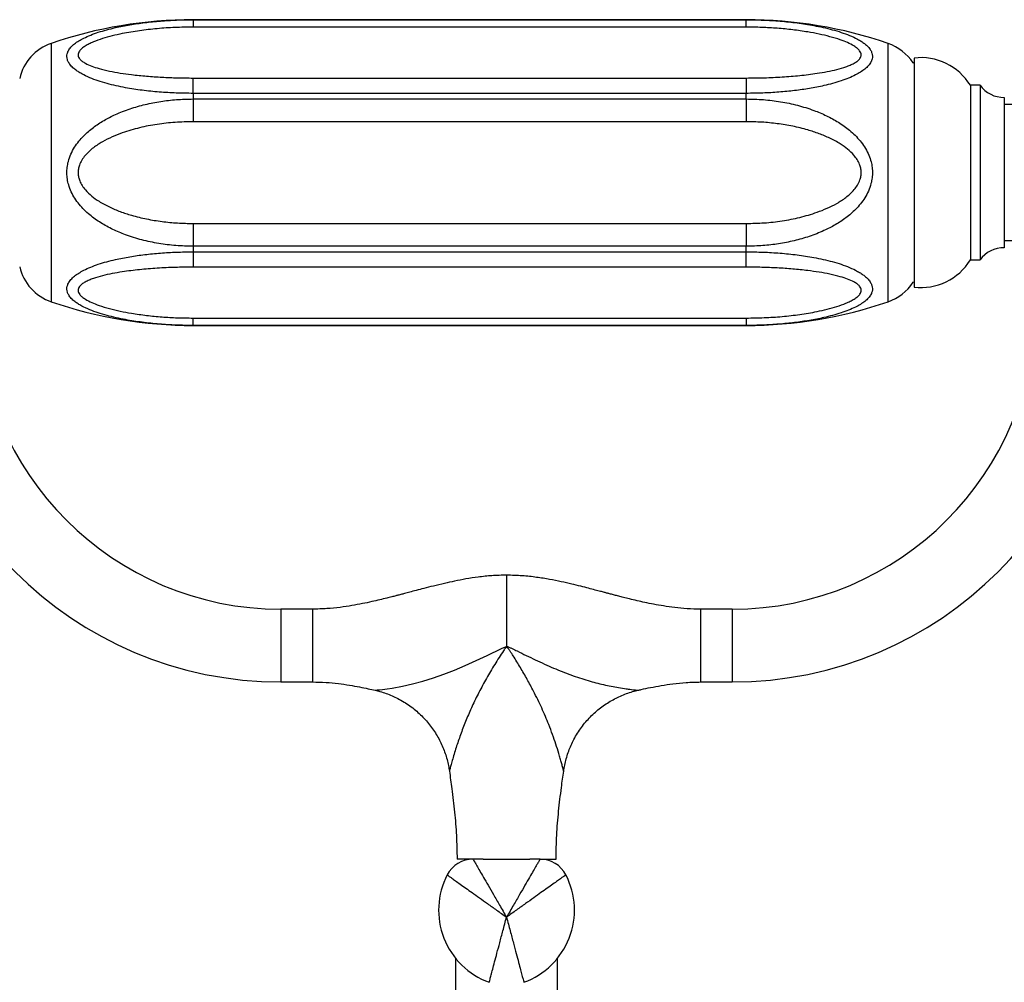
# Model space of a CAD drawing. Units: millimetres. Extents: x 80 to 1704, y 102 to 2296.
# Drawn here: x 369 to 470, y 1777 to 1876 of the extents above; entities that cross this region are included whole.
import ezdxf

# ---------------------------------------------------------------- set-up
doc = ezdxf.new("R2010")
doc.units = ezdxf.units.MM
doc.header["$LTSCALE"] = 8

msp = doc.modelspace()

# ---------------------------------------------------------------- linework, layer by layer
at = {"color": 7, "linetype": 'Continuous', "lineweight": 25}
for p, q in [((443.844, 1875.991), (386.844, 1875.991)), ((386.844, 1875.987), (386.844, 1875.224)), ((386.844, 1875.987), (443.844, 1875.987)), ((443.844, 1875.224), (443.844, 1875.987)), ((443.844, 1875.224), (386.844, 1875.224)), ((461.144, 1871.488), (461.039, 1871.54)), ((461.144, 1872.041), (461.144, 1848.441)), ((386.844, 1868.401), (386.844, 1869.984)), ((386.844, 1869.984), (443.844, 1869.984)), ((443.844, 1869.984), (443.844, 1868.401)), ((467.944, 1869.241), (466.944, 1869.241)), ((466.944, 1869.241), (466.944, 1851.241)), ((467.944, 1869.241), (467.944, 1851.241)), ((386.844, 1868.401), (386.844, 1867.826)), ((443.844, 1868.401), (386.844, 1868.401)), ((443.844, 1867.826), (443.844, 1868.401)), ((386.844, 1867.826), (386.844, 1865.481)), ((386.844, 1867.826), (443.844, 1867.826)), ((443.844, 1867.826), (443.844, 1865.481)), ((470.444, 1867.991), (470.444, 1852.491)), ((472.146, 1867.241), (470.444, 1867.241)), ((443.844, 1865.481), (386.844, 1865.481)), ((386.844, 1855), (386.844, 1852.655)), ((386.844, 1855), (443.844, 1855)), ((443.844, 1855), (443.844, 1852.655)), ((470.444, 1853.241), (473.644, 1853.241)), ((386.844, 1852.655), (386.844, 1852.08)), ((443.844, 1852.655), (386.844, 1852.655)), ((386.844, 1852.08), (386.844, 1850.498)), ((386.844, 1852.08), (443.844, 1852.08)), ((443.844, 1852.08), (443.844, 1852.655)), ((443.844, 1850.498), (443.844, 1852.08)), ((466.944, 1851.241), (467.944, 1851.241)), ((443.844, 1850.498), (386.844, 1850.498)), ((461.039, 1848.942), (461.144, 1848.993)), ((386.844, 1844.494), (386.844, 1845.258)), ((386.844, 1845.258), (443.844, 1845.258)), ((443.844, 1845.258), (443.844, 1844.494)), ((443.844, 1844.494), (386.844, 1844.494)), ((386.844, 1844.491), (443.844, 1844.491)), ((399.144, 1815.268), (395.894, 1815.268)), ((442.394, 1815.268), (439.144, 1815.268)), ((419.144, 1811.423), (419.149, 1811.344)), ((395.894, 1807.768), (399.144, 1807.768)), ((439.144, 1807.768), (442.394, 1807.768)), ((415.694, 1789.518), (414.044, 1789.518)), ((415.194, 1789.518), (415.194, 1789.476)), ((416.744, 1789.518), (415.694, 1789.518)), ((416.744, 1789.518), (419.144, 1789.518)), ((419.144, 1789.518), (421.544, 1789.518)), ((422.595, 1789.518), (421.544, 1789.518)), ((422.595, 1789.518), (424.244, 1789.518)), ((423.094, 1789.476), (423.094, 1789.518)), ((413.894, 1779.303), (413.894, 1760.268)), ((424.394, 1760.268), (424.394, 1779.303))]:
    msp.add_line(p, q, dxfattribs=at)
at = {"color": 8, "linetype": 'Continuous', "lineweight": 25}
for p, q in [((386.844, 1875.991), (386.844, 1875.987)), ((443.844, 1875.987), (443.844, 1875.991)), ((372.219, 1873.548), (372.219, 1846.934)), ((458.469, 1846.934), (458.469, 1873.548)), ((386.844, 1844.494), (386.844, 1844.491)), ((443.844, 1844.491), (443.844, 1844.494)), ((419.144, 1818.768), (419.144, 1811.423)), ((395.894, 1815.268), (395.894, 1811.518)), ((399.144, 1815.268), (399.144, 1807.768)), ((439.144, 1815.268), (439.144, 1807.768)), ((442.394, 1815.268), (442.394, 1811.518)), ((395.894, 1811.518), (395.894, 1807.768)), ((442.394, 1811.518), (442.394, 1807.768))]:
    msp.add_line(p, q, dxfattribs=at)
at = {"color": 8, "linetype": 'Continuous', "lineweight": 25, "flags": 128}
msp.add_lwpolyline([(405.601, 1806.92), (405.604, 1806.92), (405.677, 1806.928), (405.821, 1806.944), (406.067, 1806.972), (406.363, 1807.008), (406.836, 1807.071), (407.343, 1807.148), (408.427, 1807.342), (409.463, 1807.571), (410.518, 1807.849), (411.602, 1808.181), (412.695, 1808.563), (413.785, 1808.99), (414.883, 1809.458), (416.012, 1809.968), (417.149, 1810.506), (418.638, 1811.234), (419.027, 1811.401), (419.144, 1811.423), (419.144, 1811.423), (419.144, 1811.423)], dxfattribs=at)
at = {"color": 7, "linetype": 'Continuous', "lineweight": 25}
for centre, radius, start, end in [((386.844, 1830.991), 45, 90, 108.96557), ((443.844, 1830.991), 45, 71.03443, 90), ((373.844, 1868.819), 5, 108.96557, 167.10395), ((456.844, 1868.819), 5, 32.96571, 71.03443), ((461.843, 1866.082), 6, 31.7721, 96.69116), ((470.382, 1870.99), 3, 215.66709, 271.19842), ((470.382, 1849.491), 3, 88.80158, 144.33291), ((461.843, 1854.4), 6, 263.30884, 328.2279), ((373.844, 1851.662), 5, 192.89605, 251.03443), ((456.844, 1851.662), 5, 288.96557, 327.03429), ((386.844, 1889.491), 45, 251.03443, 270), ((443.844, 1889.491), 45, 270, 288.96557), ((395.894, 1846.518), 38.75, 180.00121, 270), ((395.894, 1846.518), 31.25, 180, 270), ((442.394, 1846.518), 38.75, 270, 0), ((442.394, 1846.518), 31.25, 270, 359.99877), ((415.694, 1786.518), 3, 90, 152.62235), ((422.595, 1786.518), 3, 27.37765, 90), ((420.048, 1784.263), 7.904, 152.62235, 250.09091), ((418.241, 1784.263), 7.904, 289.90909, 27.37765)]:
    msp.add_arc(centre, radius, start, end, dxfattribs=at)
for points, knots in [([(386.844, 1868.401), (386.261, 1868.408), (385.094, 1868.421), (383.337, 1868.527), (381.587, 1868.704), (380.104, 1868.931), (378.903, 1869.174), (377.959, 1869.407), (377.047, 1869.682), (376.165, 1870.011), (375.482, 1870.337), (374.983, 1870.637), (374.612, 1870.903), (374.271, 1871.216), (374.019, 1871.552), (373.875, 1871.878), (373.824, 1872.182), (373.856, 1872.487), (373.983, 1872.816), (374.231, 1873.164), (374.605, 1873.507), (375.057, 1873.817), (375.609, 1874.119), (376.28, 1874.416), (377.075, 1874.701), (377.929, 1874.955), (379.007, 1875.223), (380.315, 1875.479), (381.87, 1875.705), (383.474, 1875.865), (385.141, 1875.968), (386.268, 1875.981), (386.844, 1875.987)], [0, 0, 0, 0, 0.0531893, 0.1063745, 0.1611782, 0.2159614, 0.2476475, 0.2793272, 0.3118586, 0.3443731, 0.379142, 0.3969384, 0.4147298, 0.4376483, 0.4610222, 0.4793211, 0.4979453, 0.5162687, 0.534932, 0.5591863, 0.5840471, 0.6067636, 0.629765, 0.6592582, 0.6887687, 0.7193449, 0.7499297, 0.7985085, 0.8471075, 0.897271, 0.9474415, 1, 1, 1, 1]), ([(443.844, 1875.987), (444.428, 1875.981), (445.595, 1875.967), (447.351, 1875.855), (449.102, 1875.672), (450.585, 1875.44), (451.786, 1875.196), (452.73, 1874.964), (453.642, 1874.694), (454.524, 1874.372), (455.206, 1874.057), (455.705, 1873.767), (456.076, 1873.509), (456.417, 1873.205), (456.669, 1872.876), (456.813, 1872.555), (456.864, 1872.253), (456.832, 1871.947), (456.706, 1871.614), (456.458, 1871.258), (456.084, 1870.905), (455.631, 1870.585), (455.08, 1870.273), (454.409, 1869.967), (453.613, 1869.674), (452.76, 1869.416), (451.681, 1869.147), (450.374, 1868.892), (448.819, 1868.672), (447.215, 1868.518), (445.548, 1868.42), (444.421, 1868.408), (443.844, 1868.401)], [0, 0, 0, 0, 0.0531893, 0.1063745, 0.1611782, 0.2159614, 0.2476475, 0.2793272, 0.3118586, 0.3443731, 0.379142, 0.3969384, 0.4147298, 0.4376483, 0.4610222, 0.4793211, 0.4979453, 0.5162687, 0.534932, 0.5591863, 0.5840471, 0.6067636, 0.629765, 0.6592582, 0.6887687, 0.7193449, 0.7499297, 0.7985085, 0.8471075, 0.897271, 0.9474415, 1, 1, 1, 1]), ([(386.844, 1875.224), (386.226, 1875.216), (384.988, 1875.202), (383.14, 1875.078), (381.316, 1874.872), (379.77, 1874.609), (378.499, 1874.327), (377.495, 1874.048), (376.703, 1873.764), (376.116, 1873.5), (375.708, 1873.275), (375.363, 1873.027), (375.131, 1872.781), (375.013, 1872.549), (374.981, 1872.342), (375.03, 1872.138), (375.162, 1871.923), (375.397, 1871.707), (375.801, 1871.452), (376.382, 1871.197), (377.217, 1870.932), (378.202, 1870.695), (379.328, 1870.492), (380.611, 1870.316), (382.047, 1870.167), (383.635, 1870.059), (385.237, 1869.995), (386.309, 1869.987), (386.844, 1869.984)], [0, 0, 0, 0, 0.06673289, 0.13369548, 0.20055712, 0.26715183, 0.30747792, 0.34785121, 0.3880376, 0.40915903, 0.43026012, 0.45118858, 0.47205877, 0.4868535, 0.50163635, 0.51644472, 0.5312672, 0.55103602, 0.57084986, 0.60388316, 0.63700431, 0.68078088, 0.72471328, 0.76859841, 0.82634634, 0.88424859, 0.94219361, 1, 1, 1, 1]), ([(443.844, 1869.984), (444.462, 1869.988), (445.701, 1869.998), (447.549, 1870.083), (449.373, 1870.23), (450.919, 1870.424), (452.19, 1870.638), (453.194, 1870.857), (453.985, 1871.088), (454.573, 1871.312), (454.981, 1871.508), (455.326, 1871.731), (455.558, 1871.96), (455.676, 1872.183), (455.708, 1872.388), (455.659, 1872.595), (455.526, 1872.82), (455.292, 1873.053), (454.887, 1873.338), (454.306, 1873.634), (453.472, 1873.955), (452.487, 1874.252), (451.36, 1874.518), (450.077, 1874.756), (448.641, 1874.96), (447.054, 1875.114), (445.452, 1875.207), (444.38, 1875.218), (443.844, 1875.224)], [0, 0, 0, 0, 0.0667329, 0.1336955, 0.2005571, 0.2671518, 0.3074779, 0.3478512, 0.3880376, 0.409159, 0.4302601, 0.4511886, 0.4720588, 0.4868535, 0.5016364, 0.5164447, 0.5312672, 0.551036, 0.5708499, 0.6038832, 0.6370043, 0.6807809, 0.7247133, 0.7685984, 0.8263463, 0.8842486, 0.9421936, 1, 1, 1, 1]), ([(386.844, 1852.655), (386.253, 1852.669), (385.068, 1852.695), (383.3, 1852.916), (381.559, 1853.279), (379.978, 1853.772), (378.565, 1854.363), (377.325, 1855.036), (376.348, 1855.732), (375.617, 1856.391), (375.095, 1856.962), (374.641, 1857.583), (374.271, 1858.255), (374.018, 1858.921), (373.876, 1859.566), (373.824, 1860.173), (373.857, 1860.782), (373.984, 1861.447), (374.233, 1862.149), (374.607, 1862.847), (375.059, 1863.474), (375.687, 1864.174), (376.546, 1864.913), (377.651, 1865.635), (378.918, 1866.281), (380.337, 1866.837), (381.902, 1867.283), (383.5, 1867.592), (385.151, 1867.788), (386.268, 1867.813), (386.844, 1867.826)], [0, 0, 0, 0, 0.0539297, 0.1080627, 0.162136, 0.2159839, 0.258793, 0.3016841, 0.3443741, 0.367828, 0.3913257, 0.4147382, 0.4378934, 0.4610301, 0.4794938, 0.4979532, 0.5164447, 0.5349396, 0.5594865, 0.5840568, 0.6069117, 0.6297791, 0.6697047, 0.7098534, 0.7499162, 0.7991574, 0.8486029, 0.8981186, 0.9474559, 1, 1, 1, 1]), ([(443.844, 1867.826), (444.436, 1867.813), (445.621, 1867.786), (447.388, 1867.566), (449.13, 1867.202), (450.71, 1866.709), (452.124, 1866.118), (453.364, 1865.445), (454.341, 1864.75), (455.072, 1864.09), (455.593, 1863.52), (456.048, 1862.898), (456.418, 1862.227), (456.671, 1861.56), (456.813, 1860.916), (456.865, 1860.308), (456.831, 1859.699), (456.705, 1859.034), (456.456, 1858.332), (456.081, 1857.635), (455.63, 1857.008), (455.002, 1856.308), (454.143, 1855.569), (453.038, 1854.846), (451.771, 1854.2), (450.352, 1853.645), (448.787, 1853.198), (447.189, 1852.89), (445.538, 1852.693), (444.421, 1852.668), (443.844, 1852.655)], [0, 0, 0, 0, 0.0539297, 0.1080627, 0.162136, 0.2159839, 0.258793, 0.3016841, 0.3443741, 0.367828, 0.3913257, 0.4147382, 0.4378934, 0.4610301, 0.4794938, 0.4979532, 0.5164447, 0.5349396, 0.5594865, 0.5840568, 0.6069117, 0.6297791, 0.6697047, 0.7098534, 0.7499162, 0.7991574, 0.8486029, 0.8981186, 0.9474559, 1, 1, 1, 1]), ([(386.844, 1865.481), (386.226, 1865.469), (384.988, 1865.445), (383.14, 1865.236), (381.316, 1864.883), (379.77, 1864.426), (378.499, 1863.93), (377.495, 1863.432), (376.703, 1862.917), (376.116, 1862.429), (375.708, 1862.008), (375.363, 1861.536), (375.131, 1861.062), (375.013, 1860.607), (374.98, 1860.195), (375.03, 1859.784), (375.162, 1859.344), (375.396, 1858.894), (375.801, 1858.355), (376.382, 1857.804), (377.217, 1857.218), (378.202, 1856.683), (379.328, 1856.215), (380.611, 1855.8), (382.047, 1855.447), (383.635, 1855.186), (385.237, 1855.028), (386.309, 1855.01), (386.844, 1855)], [0, 0, 0, 0, 0.06673, 0.1336898, 0.2005486, 0.2671405, 0.3074659, 0.3478386, 0.3880243, 0.4091482, 0.4302517, 0.4511827, 0.4720554, 0.4868512, 0.5016351, 0.5164445, 0.531268, 0.5510377, 0.5708523, 0.6038862, 0.6370078, 0.6807838, 0.7247156, 0.7686001, 0.8263476, 0.8842494, 0.942194, 1, 1, 1, 1]), ([(443.844, 1855), (444.462, 1855.013), (445.701, 1855.037), (447.549, 1855.245), (449.373, 1855.599), (450.918, 1856.056), (452.19, 1856.552), (453.194, 1857.05), (453.985, 1857.565), (454.573, 1858.053), (454.981, 1858.474), (455.326, 1858.945), (455.558, 1859.42), (455.676, 1859.874), (455.708, 1860.287), (455.659, 1860.697), (455.526, 1861.137), (455.292, 1861.587), (454.887, 1862.126), (454.307, 1862.677), (453.472, 1863.263), (452.487, 1863.798), (451.36, 1864.266), (450.077, 1864.681), (448.641, 1865.034), (447.054, 1865.296), (445.452, 1865.453), (444.38, 1865.472), (443.844, 1865.481)], [0, 0, 0, 0, 0.06673, 0.1336898, 0.2005486, 0.2671405, 0.3074659, 0.3478386, 0.3880243, 0.4091482, 0.4302517, 0.4511827, 0.4720554, 0.4868512, 0.5016351, 0.5164445, 0.531268, 0.5510377, 0.5708523, 0.6038862, 0.6370078, 0.6807838, 0.7247156, 0.7686001, 0.8263476, 0.8842494, 0.942194, 1, 1, 1, 1]), ([(386.844, 1844.494), (386.261, 1844.501), (385.094, 1844.515), (383.337, 1844.626), (381.587, 1844.809), (380.104, 1845.041), (378.903, 1845.286), (377.959, 1845.518), (377.047, 1845.788), (376.165, 1846.109), (375.482, 1846.425), (374.983, 1846.715), (374.612, 1846.973), (374.271, 1847.276), (374.019, 1847.605), (373.875, 1847.927), (373.824, 1848.228), (373.856, 1848.534), (373.983, 1848.867), (374.231, 1849.223), (374.605, 1849.576), (375.057, 1849.897), (375.609, 1850.209), (376.28, 1850.514), (377.075, 1850.807), (377.929, 1851.065), (379.007, 1851.335), (380.315, 1851.589), (381.87, 1851.809), (383.474, 1851.964), (385.141, 1852.062), (386.268, 1852.074), (386.844, 1852.08)], [0, 0, 0, 0, 0.0531893, 0.1063745, 0.1611782, 0.2159614, 0.2476475, 0.2793272, 0.3118586, 0.3443731, 0.379142, 0.3969384, 0.4147298, 0.4376483, 0.4610222, 0.4793211, 0.4979453, 0.5162687, 0.534932, 0.5591863, 0.5840471, 0.6067636, 0.629765, 0.6592582, 0.6887687, 0.7193449, 0.7499297, 0.7985085, 0.8471075, 0.897271, 0.9474415, 1, 1, 1, 1]), ([(443.844, 1852.08), (444.428, 1852.074), (445.595, 1852.061), (447.351, 1851.954), (449.102, 1851.778), (450.585, 1851.551), (451.786, 1851.307), (452.73, 1851.074), (453.642, 1850.8), (454.524, 1850.47), (455.206, 1850.144), (455.705, 1849.845), (456.076, 1849.578), (456.417, 1849.265), (456.669, 1848.929), (456.813, 1848.603), (456.864, 1848.3), (456.832, 1847.995), (456.706, 1847.666), (456.458, 1847.318), (456.084, 1846.974), (455.631, 1846.665), (455.08, 1846.362), (454.409, 1846.066), (453.613, 1845.78), (452.76, 1845.526), (451.681, 1845.259), (450.374, 1845.002), (448.819, 1844.777), (447.215, 1844.617), (445.548, 1844.514), (444.421, 1844.501), (443.844, 1844.494)], [0, 0, 0, 0, 0.0531893, 0.1063745, 0.1611782, 0.2159614, 0.2476475, 0.2793272, 0.3118586, 0.3443731, 0.379142, 0.3969384, 0.4147298, 0.4376483, 0.4610222, 0.4793211, 0.4979453, 0.5162687, 0.534932, 0.5591863, 0.5840471, 0.6067636, 0.629765, 0.6592582, 0.6887687, 0.7193449, 0.7499297, 0.7985085, 0.8471075, 0.897271, 0.9474415, 1, 1, 1, 1]), ([(386.844, 1850.498), (386.226, 1850.493), (384.988, 1850.484), (383.14, 1850.399), (381.316, 1850.252), (379.77, 1850.057), (378.499, 1849.844), (377.495, 1849.625), (376.703, 1849.393), (376.116, 1849.169), (375.708, 1848.973), (375.363, 1848.75), (375.131, 1848.522), (375.013, 1848.299), (374.981, 1848.094), (375.03, 1847.887), (375.162, 1847.662), (375.397, 1847.428), (375.801, 1847.144), (376.382, 1846.848), (377.217, 1846.527), (378.202, 1846.229), (379.328, 1845.964), (380.611, 1845.726), (382.047, 1845.521), (383.635, 1845.368), (385.237, 1845.275), (386.309, 1845.264), (386.844, 1845.258)], [0, 0, 0, 0, 0.0667329, 0.1336955, 0.2005571, 0.2671518, 0.3074779, 0.3478512, 0.3880376, 0.409159, 0.4302601, 0.4511886, 0.4720588, 0.4868535, 0.5016364, 0.5164447, 0.5312672, 0.551036, 0.5708499, 0.6038832, 0.6370043, 0.6807809, 0.7247133, 0.7685984, 0.8263463, 0.8842486, 0.9421936, 1, 1, 1, 1]), ([(443.844, 1845.258), (444.462, 1845.265), (445.701, 1845.28), (447.549, 1845.404), (449.373, 1845.61), (450.919, 1845.873), (452.19, 1846.155), (453.194, 1846.434), (453.985, 1846.717), (454.573, 1846.982), (454.981, 1847.207), (455.326, 1847.455), (455.558, 1847.701), (455.676, 1847.932), (455.708, 1848.14), (455.659, 1848.343), (455.526, 1848.558), (455.292, 1848.774), (454.887, 1849.029), (454.306, 1849.284), (453.472, 1849.549), (452.487, 1849.786), (451.36, 1849.989), (450.077, 1850.166), (448.641, 1850.314), (447.054, 1850.423), (445.452, 1850.487), (444.38, 1850.494), (443.844, 1850.498)], [0, 0, 0, 0, 0.0667329, 0.1336955, 0.2005571, 0.2671518, 0.3074779, 0.3478512, 0.3880376, 0.409159, 0.4302601, 0.4511886, 0.4720588, 0.4868535, 0.5016364, 0.5164447, 0.5312672, 0.551036, 0.5708499, 0.6038832, 0.6370043, 0.6807809, 0.7247133, 0.7685984, 0.8263463, 0.8842486, 0.9421936, 1, 1, 1, 1]), ([(419.144, 1818.769), (418.638, 1818.758), (417.665, 1818.736), (416.267, 1818.586), (414.99, 1818.391), (413.83, 1818.168), (412.713, 1817.923), (411.658, 1817.669), (410.685, 1817.42), (409.873, 1817.208), (409.21, 1817.032), (408.684, 1816.893), (408.307, 1816.793), (408.001, 1816.713), (407.686, 1816.631), (407.274, 1816.525), (406.733, 1816.389), (406.053, 1816.222), (405.223, 1816.03), (404.263, 1815.826), (403.174, 1815.623), (401.952, 1815.442), (400.595, 1815.3), (399.642, 1815.279), (399.144, 1815.268)], [0, 0, 0, 0, 0.0745422, 0.1434168, 0.2068351, 0.2648418, 0.3174046, 0.375363, 0.4246158, 0.4653891, 0.4990373, 0.525717, 0.5454392, 0.556471, 0.5724386, 0.5933354, 0.6191496, 0.6546491, 0.6965076, 0.7446734, 0.7990924, 0.8597326, 0.9266341, 1, 1, 1, 1]), ([(439.144, 1815.268), (438.678, 1815.278), (437.786, 1815.296), (436.512, 1815.422), (435.363, 1815.583), (434.337, 1815.765), (433.43, 1815.951), (432.602, 1816.136), (431.87, 1816.311), (431.237, 1816.469), (430.719, 1816.601), (430.27, 1816.718), (429.882, 1816.82), (429.542, 1816.909), (429.2, 1817), (428.78, 1817.111), (428.237, 1817.255), (427.563, 1817.431), (426.757, 1817.636), (425.82, 1817.865), (424.75, 1818.107), (423.546, 1818.347), (422.204, 1818.562), (420.723, 1818.732), (419.685, 1818.756), (419.144, 1818.769)], [0, 0, 0, 0, 0.06869402, 0.13142581, 0.18837527, 0.2395864, 0.28503926, 0.32469142, 0.36455605, 0.39594542, 0.42074886, 0.44342537, 0.46414944, 0.47992439, 0.49528858, 0.51624803, 0.54385221, 0.57808794, 0.6189277, 0.66632535, 0.72021616, 0.78052697, 0.84720584, 0.92028552, 1, 1, 1, 1]), ([(399.144, 1807.768), (399.611, 1807.758), (400.503, 1807.74), (401.776, 1807.614), (402.925, 1807.453), (403.952, 1807.27), (404.831, 1807.092), (405.366, 1806.97), (405.601, 1806.917)], [0, 0, 0, 0, 0.2143571, 0.4101096, 0.5878189, 0.747622, 0.8894566, 1, 1, 1, 1]), ([(432.688, 1806.916), (432.8, 1806.942), (433.231, 1807.043), (434.025, 1807.209), (435.115, 1807.413), (436.337, 1807.594), (437.694, 1807.736), (438.646, 1807.757), (439.144, 1807.768)], [0, 0, 0, 0, 0.0529721, 0.2032706, 0.373082, 0.5623057, 0.7710672, 1, 1, 1, 1]), ([(405.6, 1806.916), (405.768, 1806.876), (406.149, 1806.786), (406.732, 1806.595), (407.348, 1806.352), (407.967, 1806.058), (408.583, 1805.711), (409.187, 1805.311), (409.754, 1804.873), (410.283, 1804.4), (410.773, 1803.897), (411.222, 1803.366), (411.629, 1802.81), (411.993, 1802.234), (412.315, 1801.64), (412.593, 1801.031), (412.828, 1800.412), (413.019, 1799.785), (413.165, 1799.177), (413.227, 1798.776), (413.256, 1798.589)], [0, 0, 0, 0, 0.0428165, 0.0978027, 0.1528498, 0.2079466, 0.2687302, 0.3289641, 0.3885302, 0.4474682, 0.505811, 0.5635827, 0.6208003, 0.6774746, 0.7336108, 0.7892089, 0.8442636, 0.8987649, 0.9526971, 1, 1, 1, 1]), ([(425.034, 1798.589), (425.04, 1798.636), (425.071, 1798.901), (425.171, 1799.378), (425.334, 1800.017), (425.544, 1800.645), (425.794, 1801.258), (426.094, 1801.875), (426.448, 1802.488), (426.856, 1803.09), (427.302, 1803.654), (427.782, 1804.18), (428.293, 1804.665), (428.83, 1805.109), (429.392, 1805.51), (429.974, 1805.869), (430.574, 1806.184), (431.187, 1806.456), (431.812, 1806.682), (432.313, 1806.834), (432.608, 1806.897), (432.688, 1806.915)], [0, 0, 0, 0, 0.0117784, 0.0665644, 0.1214495, 0.1764144, 0.2314442, 0.2865272, 0.347516, 0.4079558, 0.4677136, 0.5268319, 0.5853464, 0.6432835, 0.7006622, 0.7574951, 0.813789, 0.8695451, 0.92476, 0.9794249, 1, 1, 1, 1]), ([(413.254, 1798.589), (413.339, 1797.985), (413.538, 1796.579), (413.794, 1794.365), (414.001, 1791.944), (414.03, 1790.327), (414.045, 1789.518)], [0, 0, 0, 0, 0.2008313, 0.4675143, 0.7337543, 1, 1, 1, 1]), ([(424.244, 1789.518), (424.259, 1790.341), (424.29, 1791.988), (424.503, 1794.453), (424.76, 1796.652), (424.956, 1798.029), (425.036, 1798.589)], [0, 0, 0, 0, 0.2710819, 0.5421699, 0.8137235, 1, 1, 1, 1]), ([(415.694, 1789.518), (415.701, 1789.505), (415.715, 1789.481), (415.848, 1789.251), (416.067, 1788.87), (416.38, 1788.328), (416.778, 1787.638), (417.256, 1786.809), (417.813, 1785.843), (418.452, 1784.736), (418.905, 1783.951), (419.144, 1783.536)], [0, 0, 0, 0, 0.10936795, 0.20910456, 0.3034766, 0.39748416, 0.49618276, 0.60194908, 0.71971757, 0.85184378, 1, 1, 1, 1]), ([(422.595, 1789.518), (422.588, 1789.505), (422.574, 1789.481), (422.441, 1789.251), (422.221, 1788.87), (421.909, 1788.328), (421.511, 1787.638), (421.032, 1786.809), (420.475, 1785.843), (419.837, 1784.736), (419.384, 1783.951), (419.144, 1783.536)], [0, 0, 0, 0, 0.109368, 0.2091046, 0.3034766, 0.3974842, 0.4961828, 0.6019491, 0.7197176, 0.8518438, 1, 1, 1, 1]), ([(413.03, 1787.898), (413.039, 1787.891), (413.057, 1787.878), (413.22, 1787.762), (413.489, 1787.57), (413.87, 1787.298), (414.36, 1786.948), (414.944, 1786.532), (415.613, 1786.055), (416.364, 1785.519), (417.208, 1784.917), (418.145, 1784.249), (418.801, 1783.781), (419.144, 1783.536)], [0, 0, 0, 0, 0.0872469, 0.1680531, 0.2449942, 0.3210392, 0.3992595, 0.4824859, 0.5676793, 0.6609801, 0.7635749, 0.8763572, 1, 1, 1, 1]), ([(425.259, 1787.898), (425.25, 1787.891), (425.232, 1787.878), (425.068, 1787.762), (424.8, 1787.57), (424.419, 1787.298), (423.929, 1786.948), (423.345, 1786.532), (422.675, 1786.055), (421.925, 1785.519), (421.081, 1784.917), (420.144, 1784.249), (419.487, 1783.781), (419.144, 1783.536)], [0, 0, 0, 0, 0.08724689, 0.16805313, 0.24499418, 0.32103921, 0.39925949, 0.48248586, 0.56767931, 0.66098012, 0.76357488, 0.8763572, 1, 1, 1, 1]), ([(417.357, 1776.832), (417.36, 1776.846), (417.368, 1776.874), (417.436, 1777.131), (417.55, 1777.558), (417.712, 1778.166), (417.918, 1778.939), (418.166, 1779.868), (418.455, 1780.95), (418.786, 1782.191), (419.02, 1783.071), (419.144, 1783.536)], [0, 0, 0, 0, 0.1090605, 0.2085471, 0.3027494, 0.3966834, 0.4954063, 0.6012804, 0.7192237, 0.8515768, 1, 1, 1, 1]), ([(419.144, 1783.536), (419.27, 1783.063), (419.509, 1782.168), (419.845, 1780.91), (420.137, 1779.815), (420.385, 1778.883), (420.588, 1778.121), (420.745, 1777.532), (420.855, 1777.121), (420.921, 1776.872), (420.928, 1776.846), (420.932, 1776.832)], [0, 0, 0, 0, 0.1509651, 0.2852976, 0.4047675, 0.5118837, 0.6101069, 0.7022297, 0.7948785, 0.8927885, 1, 1, 1, 1])]:
    msp.add_open_spline(points, degree=3, knots=knots, dxfattribs=at)
at = {"color": 8, "linetype": 'Continuous', "lineweight": 25}
for points, knots in [([(419.149, 1811.344), (419.138, 1811.341), (419.11, 1811.333), (419.036, 1811.269), (418.941, 1811.152), (418.713, 1810.805), (418.363, 1810.283), (417.775, 1809.33), (417.066, 1808.138), (416.287, 1806.699), (415.589, 1805.275), (414.979, 1803.867), (414.448, 1802.492), (414.062, 1801.367), (413.784, 1800.485), (413.592, 1799.837), (413.461, 1799.365), (413.374, 1799.036), (413.319, 1798.823), (413.278, 1798.66), (413.257, 1798.577), (413.26, 1798.587), (413.261, 1798.59)], [0, 0, 0, 0, 0.0020851, 0.0051265, 0.0170002, 0.0289542, 0.0790102, 0.1290755, 0.229151, 0.3294418, 0.429566, 0.5272497, 0.6250696, 0.7226448, 0.775581, 0.828563, 0.8812839, 0.9039036, 0.9316576, 0.9593644, 0.9874592, 1, 1, 1, 1]), ([(419.144, 1811.423), (419.144, 1811.423), (419.167, 1811.424), (419.224, 1811.421), (419.332, 1811.39), (419.506, 1811.316), (419.813, 1811.169), (420.383, 1810.887), (421.175, 1810.498), (422.115, 1810.048), (423.054, 1809.615), (423.98, 1809.208), (424.886, 1808.831), (426.077, 1808.375), (427.506, 1807.906), (428.889, 1807.546), (429.934, 1807.324), (430.721, 1807.18), (431.365, 1807.081), (431.86, 1807.015), (432.166, 1806.977), (432.402, 1806.95), (432.596, 1806.929), (432.697, 1806.918), (432.689, 1806.919), (432.687, 1806.92)], [0, 0, 0, 0, 0.0000036, 0.0039952, 0.0100603, 0.019887, 0.0376737, 0.0707389, 0.133237, 0.1957397, 0.259218, 0.3227005, 0.3837644, 0.44483, 0.5681571, 0.680664, 0.7373987, 0.7941231, 0.8552968, 0.8863588, 0.9173871, 0.938638, 0.9602089, 0.9934041, 1, 1, 1, 1]), ([(425.028, 1798.59), (425.028, 1798.588), (425.029, 1798.585), (425.007, 1798.67), (424.968, 1798.821), (424.905, 1799.064), (424.81, 1799.417), (424.678, 1799.885), (424.491, 1800.524), (424.235, 1801.341), (423.892, 1802.343), (423.424, 1803.593), (422.787, 1805.086), (422.025, 1806.647), (421.279, 1808.039), (420.58, 1809.255), (419.985, 1810.22), (419.572, 1810.857), (419.382, 1811.136), (419.274, 1811.274), (419.209, 1811.332), (419.169, 1811.345), (419.155, 1811.344), (419.149, 1811.344)], [0, 0, 0, 0, 0.0159728, 0.0423926, 0.0673623, 0.0923621, 0.1336863, 0.1752388, 0.2167471, 0.2900934, 0.3636191, 0.4370839, 0.5580564, 0.6790279, 0.7636006, 0.8482799, 0.9328113, 0.9662306, 0.9837686, 0.9927523, 0.9974143, 0.9990319, 1, 1, 1, 1])]:
    msp.add_open_spline(points, degree=3, knots=knots, dxfattribs=at)

doc.saveas('drawing.dxf')
